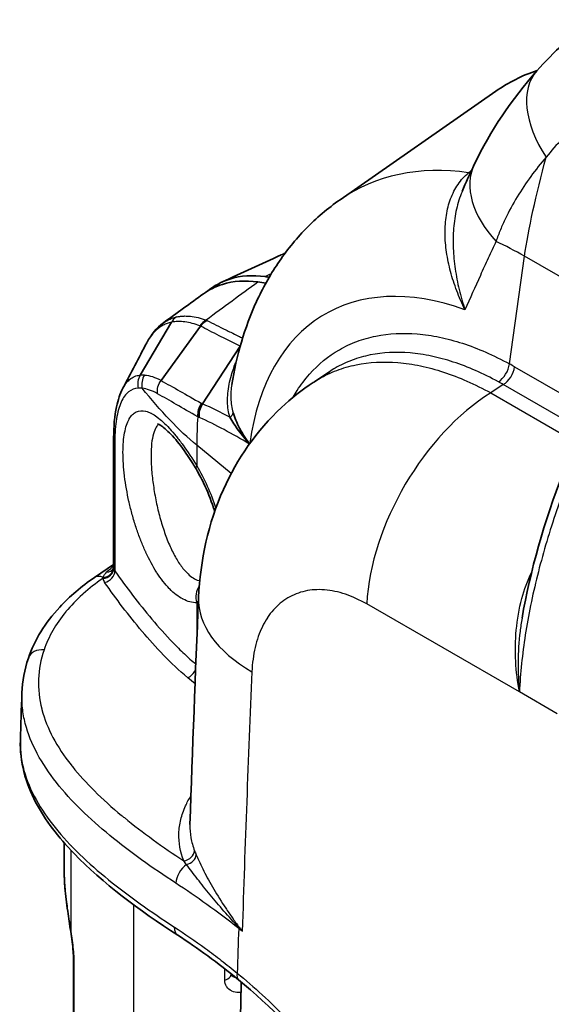
# Model space of a CAD drawing. Units: millimetres. Extents: x 29 to 2190, y 16 to 1000.
# Drawn here: x 138 to 162, y 326 to 371 of the extents above; entities that cross this region are included whole.
import ezdxf

# ---------------------------------------------------------------- set-up
doc = ezdxf.new("R2010")
doc.units = ezdxf.units.MM
doc.header["$LTSCALE"] = 2
doc.layers.add('Visible (ISO)', color=7, linetype='Continuous', lineweight=35)
doc.layers.add('Visible Narrow (ISO)', color=7, linetype='Continuous', lineweight=25)

msp = doc.modelspace()

# ---------------------------------------------------------------- linework, layer by layer
at = {"layer": 'Visible (ISO)'}
for p, q in [((152.399, 362.94), (159.455, 367.863)), ((161.276, 364.303), (161.276, 364.302)), ((157.53, 361.387), (157.53, 361.387)), ((157.649, 359.594), (157.649, 359.594)), ((158.684, 359.332), (158.684, 359.332)), ((158.385, 358.662), (158.385, 358.662)), ((157.904, 358.455), (157.904, 358.455)), ((157.979, 358.197), (157.979, 358.197)), ((158.242, 358.343), (158.242, 358.343)), ((143.332, 354.969), (144.751, 357.375)), ((144.277, 354.731), (146.063, 357.2)), ((153.154, 356.5), (153.154, 356.5)), ((146.157, 353.671), (147.867, 356.286)), ((153.125, 355.717), (153.125, 355.717)), ((153.34, 355.784), (153.34, 355.784)), ((151.915, 355.13), (151.201, 354.659)), ((152.856, 355.381), (152.856, 355.381)), ((159.246, 354.845), (159.246, 354.845)), ((144.957, 354.349), (144.957, 354.349)), ((144.957, 353.65), (144.957, 353.65)), ((142.127, 352.123), (142.127, 346.247)), ((141.26, 345.786), (142.127, 346.381)), ((144.705, 342.944), (144.705, 342.944)), ((145.586, 334.494), (145.586, 334.494)), ((145.588, 334.565), (145.588, 334.565)), ((139.888, 333.939), (139.888, 333.939)), ((139.888, 333.733), (139.888, 332.356)), ((147.459, 327.789), (147.459, 327.772))]:
    msp.add_line(p, q, dxfattribs=at)
for centre, major_axis, ratio, start_param, end_param in [((171.004, 349.119), (-11.017, 19.082), 0.57735, 6.166769, 6.332651), ((163.066, 362.342), (-4.582, 2.193), 0.629782, 6.283154, 6.283189), ((166.511, 346.518), (-9.143, 15.837), 0.57735, 5.979514, 5.979518), ((166.51, 346.522), (-9.141, 15.833), 0.57735, 0.016048, 0.016052), ((162.917, 344.45), (-8.229, 14.254), 0.57735, 5.965533, 5.965542), ((158.2, 324.636), (19.032, -32.965), 0.57735, 2.703886, 2.71796), ((158.559, 324.843), (19.05, -32.996), 0.57735, 2.711687, 2.71875), ((164.623, 345.435), (-7.678, 13.299), 0.57735, 6.184124, 6.184148), ((146.583, 356.79), (-0.343, -0.681), 0.864978, 4.003474, 4.536991), ((164.623, 345.435), (-7.678, 13.299), 0.57735, 0.39615, 0.396166), ((162.85, 344.527), (-7.668, 13.282), 0.57735, 0.322038, 0.322039), ((162.921, 344.445), (-7.725, 13.38), 0.57735, 0.358331, 0.358332), ((150.075, 351.968), (-1.715, 2.97), 0.57735, 0.947092, 0.947263), ((150.075, 351.968), (-1.715, 2.97), 0.57735, 0.947092, 0.947263)]:
    msp.add_ellipse(centre, major_axis=major_axis, ratio=ratio, start_param=start_param, end_param=end_param, dxfattribs=at)
for points in [[(161.319, 368.787), (162.078, 369.643), (162.939, 370.444), (163.899, 371.113)], [(158.483, 364.536), (159.218, 366.07), (160.179, 367.501), (161.319, 368.787)], [(157.932, 363.31), (158.098, 363.7), (158.29, 364.131), (158.483, 364.535)], [(147.038, 359.199), (147.932, 359.609), (148.826, 360.02), (149.719, 360.43)], [(149.85, 360.489), (149.868, 360.497), (149.886, 360.505), (149.905, 360.512)], [(144.388, 357.351), (144.993, 357.789), (145.597, 358.227), (146.201, 358.664)], [(143.64, 356.463), (143.828, 356.818), (144.075, 357.124), (144.383, 357.347)], [(142.547, 354.38), (142.908, 355.069), (143.27, 355.758), (143.631, 356.447)], [(151.18, 354.645), (151.181, 354.645), (151.181, 354.645), (151.181, 354.646)], [(142.547, 354.38), (142.547, 354.38), (142.547, 354.38), (142.547, 354.38)], [(145.588, 334.565), (145.702, 337.991), (145.833, 341.427), (145.98, 344.872)], [(160.649, 343.944), (160.648, 343.942), (160.648, 343.94), (160.648, 343.939)], [(137.968, 340.54), (137.986, 341.073), (138.085, 341.606), (138.259, 342.123)], [(137.897, 338.385), (137.92, 339.102), (137.943, 339.821), (137.967, 340.539)], [(139.888, 332.356), (139.888, 332.355), (139.888, 332.355), (139.888, 332.354)], [(147.788, 327.522), (146.859, 328.285), (145.926, 328.963), (145.034, 329.543)], [(147.565, 296.192), (147.52, 306.502), (147.637, 316.914), (147.915, 327.417)]]:
    msp.add_open_spline(points, degree=3, dxfattribs=at)
for points, knots in [([(147.486, 354.554), (147.592, 355.202), (147.734, 355.841), (148.105, 357.097), (148.332, 357.713), (148.881, 358.911), (149.203, 359.493), (149.948, 360.602), (150.371, 361.129), (151.316, 362.103), (151.837, 362.549), (152.399, 362.94)], [3.3115707, 3.3115707, 3.3115707, 3.3115707, 3.4247615, 3.4247615, 3.5379524, 3.5379524, 3.6511432, 3.6511432, 3.7643341, 3.7643341, 3.8775249, 3.8775249, 3.8775249, 3.8775249]), ([(160.649, 343.943), (161.017, 346.08), (161.664, 348.32), (163.41, 352.878), (164.552, 355.236), (166.591, 358.815), (167.403, 360.12), (168.263, 361.373)], [0, 0, 0, 0, 0.718284, 0.718284, 1.494018, 1.494018, 1.95387, 1.95387, 1.95387, 1.95387]), ([(149.004, 359.446), (148.427, 359.527), (147.885, 359.49), (147.022, 359.219), (146.681, 359.034), (146.382, 358.785)], [-1.074476, -1.074476, -1.074476, -1.074476, -0.8125006, -0.8125006, -0.6116728, -0.6116728, -0.6116728, -0.6116728]), ([(146.201, 358.664), (146.462, 358.853), (146.751, 358.998), (147.553, 359.249), (148.095, 359.285), (148.674, 359.204)], [0.6447392, 0.6447392, 0.6447392, 0.6447392, 0.8119758, 0.8119758, 1.0743702, 1.0743702, 1.0743702, 1.0743702]), ([(145.98, 344.872), (146.053, 346.562), (146.421, 348.256), (147.723, 351.171), (148.624, 352.462), (150.183, 353.923), (150.668, 354.306), (151.18, 354.645)], [0, 0, 0, 0, 0.529463, 0.529463, 1.008473, 1.008473, 1.201334, 1.201334, 1.201334, 1.201334]), ([(142.127, 352.123), (142.126, 352.647), (142.168, 353.124), (142.322, 353.848), (142.416, 354.13), (142.547, 354.38)], [0, 0, 0, 0, 0.1868255, 0.1868255, 0.3292269, 0.3292269, 0.3292269, 0.3292269]), ([(146.012, 353.05), (145.997, 353.151), (146.003, 353.26), (146.028, 353.367), (146.053, 353.474), (146.098, 353.578), (146.157, 353.671)], [0, 0, 0, 0, 0.5, 0.5, 0.5, 1, 1, 1, 1]), ([(147.545, 353.268), (147.581, 353.155), (147.623, 353.04), (147.672, 352.923), (147.721, 352.805), (147.777, 352.685), (147.84, 352.565), (147.871, 352.504), (147.904, 352.444), (147.939, 352.383), (147.974, 352.322), (148.011, 352.261), (148.049, 352.2), (148.122, 352.083), (148.203, 351.965), (148.287, 351.851)], [0, 0, 0, 0, 0.000494431, 0.000494431, 0.000494431, 0.000988863, 0.000988863, 0.000988863, 0.001236078, 0.001236078, 0.001236078, 0.001483294, 0.001483294, 0.001483294, 0.001957303, 0.001957303, 0.001957303, 0.001957303]), ([(148.286, 351.849), (148.103, 352.05), (147.938, 352.255), (147.642, 352.662), (147.512, 352.865), (147.403, 353.059)], [0.000006157, 0.000006157, 0.000006157, 0.000006157, 0.000985743, 0.000985743, 0.001986758, 0.001986758, 0.001986758, 0.001986758]), ([(145.865, 350.711), (145.814, 350.797), (145.763, 350.881), (145.635, 351.086), (145.558, 351.205), (145.272, 351.63), (145.061, 351.908), (144.676, 352.35), (144.494, 352.521), (144.229, 352.718), (144.134, 352.754), (144.115, 352.759), (144.114, 352.759), (144.114, 352.759)], [0, 0, 0, 0, 0.0311347, 0.0311347, 0.0778831, 0.0778831, 0.2052669, 0.2052669, 0.3311209, 0.3311209, 0.4450712, 0.4450712, 0.4601104, 0.4601104, 0.4601104, 0.4601104]), ([(146.707, 348.781), (146.691, 348.838), (146.673, 348.895), (146.533, 349.332), (146.379, 349.716), (146.099, 350.296), (145.985, 350.51), (145.865, 350.711)], [0.2037727, 0.2037727, 0.2037727, 0.2037727, 0.2218373, 0.2218373, 0.3430726, 0.3430726, 0.4167646, 0.4167646, 0.4167646, 0.4167646]), ([(142.108, 346.171), (142.108, 346.171), (142.11, 346.175), (142.117, 346.19), (142.123, 346.207), (142.127, 346.232), (142.127, 346.24), (142.127, 346.247)], [0.00453558, 0.00453558, 0.00453558, 0.00453558, 0.01554148, 0.01554148, 0.03292599, 0.03292599, 0.04163196, 0.04163196, 0.04163196, 0.04163196]), ([(138.259, 342.123), (138.534, 342.943), (139.025, 343.734), (140.131, 344.924), (140.663, 345.376), (141.26, 345.786)], [0, 0, 0, 0, 0.3892493, 0.3892493, 0.655688, 0.655688, 0.655688, 0.655688]), ([(145.034, 329.543), (143.282, 330.682), (141.635, 331.897), (139.628, 333.981), (139.021, 334.758), (138.127, 336.467), (137.867, 337.43), (137.897, 338.385)], [0, 0, 0, 0, 0.788131, 0.788131, 1.213482, 1.213482, 1.66733, 1.66733, 1.66733, 1.66733]), ([(140.178, 329.711), (140.133, 330.022), (140.085, 330.331), (139.989, 330.995), (139.945, 331.35), (139.899, 331.917), (139.888, 332.143), (139.888, 332.354)], [0, 0, 0, 0, 0.0943804, 0.0943804, 0.210893, 0.210893, 0.2931453, 0.2931453, 0.2931453, 0.2931453]), ([(140.31, 318.674), (140.31, 320.469), (140.31, 322.264), (140.31, 324.958), (140.312, 325.852), (140.31, 326.81), (140.31, 326.866), (140.309, 327.134), (140.309, 327.346), (140.31, 327.713), (140.311, 327.868), (140.312, 328.054), (140.312, 328.083), (140.311, 328.334), (140.312, 328.557), (140.281, 328.945), (140.263, 329.093), (140.223, 329.396), (140.2, 329.554), (140.178, 329.711)], [0, 0, 0, 0, 0.659711, 0.659711, 0.989568, 0.989568, 1.0102, 1.0102, 1.087586, 1.087586, 1.145487, 1.145487, 1.156328, 1.156328, 1.238, 1.238, 1.283004, 1.283004, 1.330555, 1.330555, 1.330555, 1.330555]), ([(147.459, 327.772), (147.459, 327.749), (147.463, 327.734), (147.471, 327.713), (147.476, 327.708), (147.482, 327.703), (147.483, 327.702), (147.484, 327.701)], [0, 0, 0, 0, 0.01911179, 0.01911179, 0.04443091, 0.04443091, 0.05099251, 0.05099251, 0.05099251, 0.05099251]), ([(158.876, 306.017), (158.764, 307.86), (158.406, 309.857), (157.247, 313.835), (156.433, 315.867), (154.449, 319.718), (153.252, 321.585), (150.662, 324.866), (149.241, 326.329), (147.788, 327.522)], [0, 0, 0, 0, 0.650247, 0.650247, 1.298713, 1.298713, 1.950383, 1.950383, 2.588208, 2.588208, 2.588208, 2.588208])]:
    msp.add_open_spline(points, degree=3, knots=knots, dxfattribs=at)
at = {"layer": 'Visible Narrow (ISO)'}
for p, q in [((160.076, 355.484), (160.762, 360.37)), ((165.815, 357.453), (160.762, 360.37)), ((157.652, 359.574), (157.652, 359.574)), ((157.733, 359.153), (157.732, 359.153)), ((154.164, 355.954), (154.164, 355.954)), ((160.313, 355.351), (163.719, 353.385)), ((146.547, 354.267), (146.547, 354.267)), ((159.801, 354.542), (159.229, 354.164)), ((159.229, 354.164), (163.08, 351.94)), ((163.324, 352.508), (159.801, 354.542)), ((142.183, 351.959), (142.183, 346.082)), ((145.897, 351.788), (145.897, 350.854)), ((147.454, 350.504), (145.897, 351.788)), ((144.17, 348.73), (144.17, 348.73)), ((160.672, 344.946), (160.672, 344.946)), ((145.897, 344.633), (145.897, 342.893)), ((160.529, 340.585), (153.606, 344.583)), ((161.024, 344.452), (161.024, 344.452)), ((145.82, 340.959), (145.487, 341.234)), ((162.243, 339.596), (160.529, 340.585)), ((140.182, 333.623), (140.182, 333.622)), ((140.182, 333.408), (140.182, 329.713)), ((146.288, 331.641), (146.287, 331.641)), ((143.026, 331.188), (143.026, 331.188)), ((143.026, 330.932), (143.026, 299.626)), ((147.166, 328.278), (147.166, 328.278)), ((147.166, 327.506), (147.166, 328.021))]:
    msp.add_line(p, q, dxfattribs=at)
for centre, major_axis, ratio, start_param, end_param in [((165.12, 365.417), (-3.801, 3.37), 0.576123, 0.000001, 1.129723), ((163.561, 344.822), (-10.649, 18.445), 0.57735, 5.860217, 6.332651), ((163.066, 362.342), (-4.582, 2.193), 0.629782, 0, 1.014805), ((157.842, 365.28), (0.802, -0.984), 0.652217, 5.766294, 5.861165), ((166.509, 346.523), (-8.809, 15.257), 0.57735, 6.034062, 6.034068), ((164.978, 345.64), (-8.669, 15.015), 0.57735, 5.949631, 5.949646), ((164.976, 345.643), (-8.667, 15.012), 0.57735, 6.151315, 6.151318), ((160.762, 343.206), (-10.511, 18.205), 0.57735, 5.497787, 5.58453), ((160.274, 342.924), (-8.557, 14.82), 0.57735, 5.681759, 6.922275), ((4602.507, -7551.762), (-2753.156, 8777.617), 0.784977, 0.26368, 0.264075), ((164.623, 345.435), (-7.576, 13.122), 0.57735, 6.189754, 6.189781), ((146.55, 356.803), (-0.284, -0.707), 0.84529, 3.931677, 4.466311), ((164.623, 345.435), (-7.576, 13.122), 0.57735, 0.379545, 0.37956), ((164.979, 345.639), (7.323, -12.684), 0.57735, 3.559618, 3.559622), ((159.546, 355.286), (-0.367, -0.668), 0.587193, 0.808435, 2.169111), ((158.389, 341.642), (5.485, -14.676), 0.668835, 2.460083, 2.481381), ((168.49, 347.667), (-7.29, 12.626), 0.57735, 0.639332, 0.639339), ((159.782, 355.153), (-0.381, -0.66), 0.57735, 0.820305, 2.181662), ((143.936, 354.557), (-0.032, 0.762), 0.938004, 0.959611, 1.773619), ((143.398, 354.56), (0.663, 0.07), 0.620716, 1.311899, 1.603362), ((144.115, 354.56), (0.061, 0.76), 0.931306, 1.067133, 1.892327), ((157.863, 341.476), (-5.044, 14.01), 0.672563, 5.609409, 5.630752), ((159.432, 347.545), (-4.127, -7.149), 0.57735, 3.961897, 5.43815), ((146.566, 353.331), (0.356, 0.674), 0.769449, 1.425615, 2.299825), ((151.945, 320.44), (14.437, -33.818), 0.46667, 2.614645, 2.674671), ((147.175, 353.244), (0.363, 0.115), 0.710831, 5.148115, 5.946815), ((160.762, 343.206), (10.511, -18.205), 0.57735, 3.849711, 3.926991), ((146.547, 351.117), (-0.682, -0.406), 0.275093, 5.774399, 6.283185), ((141.63, 346.154), (0.496, 0.112), 0.803255, 4.545283, 6.102225), ((141.621, 346.211), (0.506, 0.048), 0.83107, 4.688159, 6.205246), ((141.713, 345.972), (-0.417, -0.291), 0.752417, 1.101045, 2.65576), ((141.71, 346.487), (0.399, -0.315), 0.802363, 5.520746, 6.280066), ((142.725, 345.96), (0.573, -0.38), 0.452339, 3.49552, 3.58281), ((142.889, 346.264), (-0.762, -0.019), 0.593895, 0.11649, 0.371098), ((141.691, 345.157), (-0.431, 0.628), 0.606073, 5.509162, 6.283185), ((142.897, 345.854), (-1.271, -0.019), 0.587338, 0.122872, 0.377133), ((146.547, 344.896), (0.026, -0.793), 0.870813, 3.988266, 5.021438), ((154.228, 344.518), (-8.247, 0.354), 0.545072, 6.283185, 7.092714), ((138.981, 341.881), (-0.722, 0.242), 0.792512, 4.984982, 6.283185), ((145.481, 341.646), (-0.324, -0.391), 0.667082, 0.908188, 1.955488), ((841.842, 726.79), (-482.741, -896.134), 0.557018, 5.42833, 5.442203), ((145.302, 333.327), (0.473, 0.186), 0.790265, 4.423302, 5.945696), ((145.383, 333.13), (0.467, 0.199), 0.750422, 4.509516, 5.922071), ((145.514, 332.171), (0.416, 0.638), 0.610412, 0.956782, 2.349513), ((140.429, 329.747), (-0.251, -0.036), 0.042562, 6.095967, 6.283185), ((145.449, 330.181), (-0.415, -0.639), 0.611576, 5.492298, 6.283187), ((867.438, 713.006), (509.247, 882.042), 0.57735, 2.317314, 2.319704), ((148.336, 330.133), (0.475, 0.596), 0.469346, 2.331634, 2.395519), ((147.453, 329.716), (-0.405, -0.307), 0.241044, 2.422156, 2.494395), ((154.197, 329.286), (-11.078, 9.928), 0.273811, 1.216739, 1.232656), ((153.065, 331.272), (7.093, -7.535), 0.47493, 4.458668, 4.481379), ((146.951, 327.772), (0.508, 0), 0.57735, 5.497787, 6.283185), ((148.272, 328.111), (-0.484, -0.589), 0.455635, 5.546526, 6.283185), ((146.951, 327.772), (0.508, 0), 0.57735, 5.147989, 5.497787), ((147.221, 327.389), (-1.016, -0.008), 0.582369, 2.278263, 2.278517)]:
    msp.add_ellipse(centre, major_axis=major_axis, ratio=ratio, start_param=start_param, end_param=end_param, dxfattribs=at)
for points, knots in [([(169.035, 367.076), (168.719, 367.259), (168.393, 367.413), (168.063, 367.531), (167.751, 367.642), (167.434, 367.721), (167.111, 367.762), (167.093, 367.765), (167.075, 367.767), (167.056, 367.769), (166.907, 367.786), (166.756, 367.796), (166.607, 367.797), (166.585, 367.797), (166.563, 367.797), (166.542, 367.797), (166.395, 367.795), (166.25, 367.786), (166.106, 367.769), (166.082, 367.766), (166.058, 367.763), (166.034, 367.76), (165.724, 367.718), (165.419, 367.64), (165.12, 367.532), (165.095, 367.523), (165.071, 367.514), (165.047, 367.504), (164.909, 367.452), (164.772, 367.392), (164.638, 367.328), (164.615, 367.317), (164.592, 367.305), (164.57, 367.294), (164.436, 367.227), (164.304, 367.155), (164.175, 367.078), (164.155, 367.065), (164.134, 367.053), (164.113, 367.04), (163.833, 366.868), (163.564, 366.675), (163.304, 366.464), (163.289, 366.451), (163.273, 366.439), (163.258, 366.426), (162.985, 366.2), (162.722, 365.956), (162.469, 365.696), (162.216, 365.436), (161.974, 365.161), (161.742, 364.875)], [0, 0, 0, 0, 0.0013436, 0.0013436, 0.0013436, 0.00261502, 0.00261502, 0.00261502, 0.00268721, 0.00268721, 0.00268721, 0.00327349, 0.00327349, 0.00327349, 0.00335901, 0.00335901, 0.00335901, 0.00393593, 0.00393593, 0.00393593, 0.00403081, 0.00403081, 0.00403081, 0.00527326, 0.00527326, 0.00527326, 0.00537441, 0.00537441, 0.00537441, 0.00594765, 0.00594765, 0.00594765, 0.00604621, 0.00604621, 0.00604621, 0.00662466, 0.00662466, 0.00662466, 0.00671801, 0.00671801, 0.00671801, 0.00798598, 0.00798598, 0.00798598, 0.00806162, 0.00806162, 0.00806162, 0.00940522, 0.00940522, 0.00940522, 0.01074882, 0.01074882, 0.01074882, 0.01074882]), ([(161.742, 364.875), (161.254, 364.308), (160.817, 363.702), (160.239, 362.746), (160.06, 362.42), (159.817, 361.917), (159.74, 361.748), (159.633, 361.489), (159.599, 361.402), (159.534, 361.227), (159.502, 361.137), (159.474, 361.049)], [0, 0, 0, 0, 0.002705744, 0.002705744, 0.004058616, 0.004058616, 0.004735052, 0.004735052, 0.00507327, 0.00507327, 0.005411488, 0.005411488, 0.005411488, 0.005411488]), ([(158.061, 357.939), (157.923, 358.225), (157.798, 358.515), (157.58, 359.094), (157.486, 359.385), (157.33, 359.97), (157.269, 360.266), (157.184, 360.845), (157.161, 361.129), (157.156, 361.689), (157.175, 361.966), (157.258, 362.491), (157.322, 362.741), (157.498, 363.215), (157.611, 363.437), (157.881, 363.834), (158.039, 364.011), (158.222, 364.165)], [-0.000016915, -0.000016915, -0.000016915, -0.000016915, 0.000943598, 0.000943598, 0.00190411, 0.00190411, 0.002864622, 0.002864622, 0.003825134, 0.003825134, 0.004785646, 0.004785646, 0.005746158, 0.005746158, 0.00670667, 0.00670667, 0.007667182, 0.007667182, 0.007667182, 0.007667182]), ([(157.932, 363.31), (157.931, 363.307), (157.93, 363.305), (157.823, 363.051), (157.74, 362.786), (157.612, 362.228), (157.569, 361.935), (157.522, 361.339), (157.517, 361.036), (157.542, 360.42), (157.573, 360.106), (157.663, 359.483), (157.724, 359.172), (157.835, 358.708), (157.875, 358.554), (157.963, 358.246), (158.011, 358.09), (158.061, 357.939)], [0.001899348, 0.001899348, 0.001899348, 0.001899348, 0.001907709, 0.001907709, 0.002861564, 0.002861564, 0.003815418, 0.003815418, 0.004769273, 0.004769273, 0.005723128, 0.005723128, 0.006676982, 0.006676982, 0.007153909, 0.007153909, 0.007630837, 0.007630837, 0.007630837, 0.007630837]), ([(169.012, 361.889), (168.434, 361.076), (167.877, 360.237), (166.811, 358.534), (166.3, 357.669), (165.325, 355.914), (164.86, 355.023), (163.979, 353.212), (163.568, 352.3), (162.811, 350.473), (162.466, 349.556), (161.847, 347.715), (161.573, 346.786), (161.118, 344.963), (160.935, 344.067), (160.73, 342.744), (160.673, 342.307), (160.583, 341.44), (160.55, 341.01), (160.529, 340.585)], [0.00015541, 0.00015541, 0.00015541, 0.00015541, 0.0031857, 0.0031857, 0.00621599, 0.00621599, 0.00924627, 0.00924627, 0.01227656, 0.01227656, 0.01530685, 0.01530685, 0.01833714, 0.01833714, 0.02136742, 0.02136742, 0.02288257, 0.02288257, 0.02439771, 0.02439771, 0.02439771, 0.02439771]), ([(159.474, 361.049), (159.348, 360.797), (159.226, 360.541), (158.99, 360.022), (158.875, 359.76), (158.526, 358.978), (158.293, 358.458), (158.061, 357.939)], [0, 0, 0, 0, 0.001094033, 0.001094033, 0.002188066, 0.002188066, 0.004376133, 0.004376133, 0.004376133, 0.004376133]), ([(144.751, 357.375), (144.718, 357.368), (144.684, 357.359), (144.62, 357.34), (144.524, 357.31), (144.434, 357.271), (144.26, 357.18), (144.152, 357.105), (143.952, 356.921), (143.859, 356.813), (143.723, 356.613), (143.676, 356.533), (143.631, 356.447)], [-0.00000006, -0.00000006, -0.00000006, -0.00000006, 0.000245279, 0.000245279, 0.000490619, 0.000981298, 0.000981298, 0.001962656, 0.001962656, 0.002944014, 0.002944014, 0.003519798, 0.003519798, 0.003519798, 0.003519798]), ([(144.383, 357.347), (144.449, 357.395), (144.517, 357.437), (144.589, 357.474), (144.651, 357.506), (144.715, 357.534), (144.783, 357.558), (144.816, 357.571), (144.85, 357.582), (144.885, 357.592), (144.913, 357.6), (144.942, 357.608), (144.972, 357.615)], [0.006492389, 0.006492389, 0.006492389, 0.006492389, 0.007075856, 0.007075856, 0.007075856, 0.007583618, 0.007583618, 0.007583618, 0.007837493, 0.007837493, 0.007837493, 0.008043191, 0.008043191, 0.008043191, 0.008043191]), ([(146.039, 357.209), (145.802, 357.303), (145.574, 357.364), (145.358, 357.392), (145.143, 357.42), (144.941, 357.416), (144.751, 357.375)], [0, 0, 0, 0, 0.00143341, 0.00143341, 0.00143341, 0.002866816, 0.002866816, 0.002866816, 0.002866816]), ([(144.972, 357.615), (145.021, 357.626), (145.072, 357.635), (145.123, 357.642), (145.175, 357.649), (145.228, 357.654), (145.281, 357.657), (145.307, 357.658), (145.334, 357.658), (145.361, 357.659), (145.442, 357.659), (145.525, 357.655), (145.61, 357.646), (145.836, 357.622), (146.076, 357.564), (146.325, 357.472)], [0, 0, 0, 0, 0.000364012, 0.000364012, 0.000364012, 0.000730272, 0.000730272, 0.000730272, 0.000910031, 0.000910031, 0.000910031, 0.00145605, 0.00145605, 0.00145605, 0.002912099, 0.002912099, 0.002912099, 0.002912099]), ([(146.325, 357.472), (146.333, 357.469), (146.34, 357.466), (146.348, 357.463), (146.352, 357.461), (146.356, 357.46), (146.36, 357.458)], [0, 0, 0, 0, 0.00004474087, 0.00004474087, 0.00004474087, 0.0000696254, 0.0000696254, 0.0000696254, 0.0000696254]), ([(146.36, 357.458), (146.634, 357.322), (146.915, 357.177), (147.216, 357.027), (147.289, 356.991), (147.363, 356.954), (147.439, 356.918), (147.554, 356.861), (147.673, 356.804), (147.795, 356.747), (147.855, 356.719), (147.916, 356.69), (147.978, 356.662)], [0, 0, 0, 0, 0.001816298, 0.001816298, 0.001816298, 0.00225842, 0.00225842, 0.00225842, 0.002935946, 0.002935946, 0.002935946, 0.003271596, 0.003271596, 0.003271596, 0.003271596]), ([(146.063, 357.2), (146.063, 357.199), (146.063, 357.199), (146.063, 357.199), (146.062, 357.199), (146.062, 357.2), (146.062, 357.2), (146.054, 357.203), (146.047, 357.206), (146.039, 357.209)], [-0.00000006, -0.00000006, -0.00000006, -0.00000006, -0.00000001415, -0.00000001415, -0.00000001415, 0.00000176715, 0.00000176715, 0.00000176715, 0.00004689092, 0.00004689092, 0.00004689092, 0.00004689092]), ([(147.869, 356.293), (147.699, 356.373), (147.535, 356.452), (147.377, 356.53), (147.218, 356.608), (147.064, 356.686), (146.915, 356.762), (146.617, 356.915), (146.336, 357.062), (146.063, 357.2)], [0.000003314, 0.000003314, 0.000003314, 0.000003314, 0.000912121, 0.000912121, 0.000912121, 0.001822425, 0.001822425, 0.001822425, 0.003648663, 0.003648663, 0.003648663, 0.003648663]), ([(150.262, 353.966), (150.323, 354.073), (150.387, 354.177), (150.452, 354.278), (150.623, 354.542), (150.811, 354.79), (151.011, 355.016), (151.411, 355.467), (151.864, 355.838), (152.368, 356.128), (152.62, 356.274), (152.885, 356.399), (153.163, 356.503), (153.441, 356.607), (153.728, 356.689), (154.024, 356.748), (154.615, 356.868), (155.24, 356.901), (155.9, 356.846), (156.23, 356.818), (156.57, 356.768), (156.911, 356.697), (157.253, 356.625), (157.598, 356.532), (157.947, 356.419), (158.643, 356.191), (159.353, 355.881), (160.076, 355.484)], [0.0070261, 0.0070261, 0.0070261, 0.0070261, 0.00761262, 0.00761262, 0.00761262, 0.00913515, 0.00913515, 0.00913515, 0.0121802, 0.0121802, 0.0121802, 0.01370268, 0.01370268, 0.01370268, 0.01522517, 0.01522517, 0.01522517, 0.01827017, 0.01827017, 0.01827017, 0.0197927, 0.0197927, 0.0197927, 0.02131524, 0.02131524, 0.02131524, 0.02436039, 0.02436039, 0.02436039, 0.02436039]), ([(159.576, 354.669), (158.882, 355.051), (158.202, 355.35), (157.533, 355.569), (157.199, 355.678), (156.868, 355.768), (156.54, 355.836), (156.212, 355.905), (155.886, 355.954), (155.569, 355.98), (154.936, 356.034), (154.336, 356.003), (153.768, 355.888), (153.484, 355.831), (153.209, 355.753), (152.942, 355.653), (152.675, 355.553), (152.42, 355.432), (152.178, 355.293), (152.088, 355.241), (152.001, 355.187), (151.915, 355.13)], [0, 0, 0, 0, 0.00289505, 0.00289505, 0.00289505, 0.00434265, 0.00434265, 0.00434265, 0.0057901, 0.0057901, 0.0057901, 0.00868515, 0.00868515, 0.00868515, 0.01013267, 0.01013267, 0.01013267, 0.0115802, 0.0115802, 0.0115802, 0.01211539, 0.01211539, 0.01211539, 0.01211539]), ([(147.403, 353.059), (147.334, 353.278), (147.299, 353.512), (147.293, 353.763), (147.288, 354.014), (147.313, 354.284), (147.367, 354.556), (147.394, 354.693), (147.428, 354.832), (147.468, 354.973), (147.53, 355.185), (147.606, 355.401), (147.695, 355.617)], [0, 0, 0, 0, 0.000961782, 0.000961782, 0.000961782, 0.001925476, 0.001925476, 0.001925476, 0.00241012, 0.00241012, 0.00241012, 0.003145182, 0.003145182, 0.003145182, 0.003145182]), ([(151.181, 354.646), (151.268, 354.703), (151.356, 354.757), (151.445, 354.809), (151.447, 354.81), (151.449, 354.811), (151.451, 354.812), (151.704, 354.959), (151.969, 355.085), (152.248, 355.19), (152.529, 355.297), (152.822, 355.381), (153.121, 355.442), (153.721, 355.565), (154.353, 355.599), (155.02, 355.544), (155.353, 355.516), (155.697, 355.466), (156.042, 355.393), (156.388, 355.321), (156.737, 355.227), (157.088, 355.111), (157.79, 354.881), (158.504, 354.566), (159.229, 354.164)], [0.01145316, 0.01145316, 0.01145316, 0.01145316, 0.01198081, 0.01198081, 0.01198081, 0.01199099, 0.01199099, 0.01199099, 0.01348048, 0.01348048, 0.01348048, 0.0149805, 0.0149805, 0.0149805, 0.01798107, 0.01798107, 0.01798107, 0.01948157, 0.01948157, 0.01948157, 0.02098192, 0.02098192, 0.02098192, 0.02398198, 0.02398198, 0.02398198, 0.02398198]), ([(142.547, 354.38), (142.635, 354.547), (142.737, 354.679), (142.921, 354.834), (142.997, 354.88), (143.117, 354.929), (143.158, 354.942), (143.243, 354.961), (143.288, 354.967), (143.332, 354.969)], [0.003350919, 0.003350919, 0.003350919, 0.003350919, 0.004583241, 0.004583241, 0.005347125, 0.005347125, 0.005729066, 0.005729066, 0.006111008, 0.006111008, 0.006111008, 0.006111008]), ([(144.117, 354.128), (144.103, 354.229), (144.11, 354.336), (144.138, 354.44), (144.165, 354.544), (144.213, 354.644), (144.277, 354.731)], [0, 0, 0, 0, 0.5, 0.5, 0.5, 1, 1, 1, 1]), ([(144.277, 354.731), (144.548, 354.575), (144.832, 354.42), (145.435, 354.078), (145.754, 353.89), (146.104, 353.7)], [-0.00000006, -0.00000006, -0.00000006, -0.00000006, 0.001872563, 0.001872563, 0.003745186, 0.003745186, 0.003745186, 0.003745186]), ([(147.486, 354.554), (147.452, 354.34), (147.435, 354.129), (147.446, 353.694), (147.48, 353.473), (147.545, 353.268)], [0.001971182, 0.001971182, 0.001971182, 0.001971182, 0.002732433, 0.002732433, 0.003643244, 0.003643244, 0.003643244, 0.003643244]), ([(143.243, 354.374), (143.078, 354.37), (142.932, 354.315), (142.802, 354.211), (142.673, 354.107), (142.559, 353.952), (142.467, 353.748), (142.421, 353.646), (142.38, 353.533), (142.345, 353.406), (142.309, 353.279), (142.279, 353.139), (142.255, 352.989), (142.207, 352.689), (142.182, 352.347), (142.183, 351.959)], [0, 0, 0, 0, 0.001419751, 0.001419751, 0.001419751, 0.002839501, 0.002839501, 0.002839501, 0.003549377, 0.003549377, 0.003549377, 0.004259252, 0.004259252, 0.004259252, 0.005679003, 0.005679003, 0.005679003, 0.005679003]), ([(145.942, 353.087), (145.59, 353.28), (145.271, 353.47), (144.669, 353.815), (144.387, 353.971), (144.117, 354.128)], [-0.00000006, -0.00000006, -0.00000006, -0.00000006, 0.001862985, 0.001862985, 0.00372603, 0.00372603, 0.00372603, 0.00372603]), ([(146.104, 353.7), (146.113, 353.695), (146.122, 353.691), (146.131, 353.686), (146.135, 353.683), (146.14, 353.681), (146.144, 353.678), (146.146, 353.677), (146.148, 353.676), (146.151, 353.675), (146.152, 353.674), (146.153, 353.674), (146.154, 353.673), (146.155, 353.673), (146.155, 353.672), (146.156, 353.672), (146.156, 353.672), (146.156, 353.672), (146.156, 353.672), (146.157, 353.672), (146.157, 353.672), (146.157, 353.671), (146.157, 353.671), (146.157, 353.671), (146.157, 353.671), (146.157, 353.671), (146.157, 353.671), (146.157, 353.671), (146.157, 353.671), (146.157, 353.671), (146.157, 353.671), (146.157, 353.671), (146.157, 353.671), (146.157, 353.671), (146.157, 353.671), (146.157, 353.671), (146.157, 353.671)], [0, 0, 0, 0, 0.0000471519, 0.0000471519, 0.0000471519, 0.00007072785, 0.00007072785, 0.00007072785, 0.00008251582, 0.00008251582, 0.00008251582, 0.00008840981, 0.00008840981, 0.00008840981, 0.0000913568, 0.0000913568, 0.0000913568, 0.0000928303, 0.0000928303, 0.0000928303, 0.00009356705, 0.00009356705, 0.00009356705, 0.00009393542, 0.00009393542, 0.00009393542, 0.00009411961, 0.00009411961, 0.00009411961, 0.0000942117, 0.0000942117, 0.0000942117, 0.00009425775, 0.00009425775, 0.00009425775, 0.0000943038, 0.0000943038, 0.0000943038, 0.0000943038]), ([(145.897, 344.633), (145.692, 344.637), (145.481, 344.694), (145.276, 344.8), (145.271, 344.803), (145.266, 344.805), (145.261, 344.808), (145.06, 344.914), (144.864, 345.066), (144.671, 345.262), (144.663, 345.269), (144.656, 345.277), (144.649, 345.284), (144.557, 345.379), (144.466, 345.483), (144.379, 345.595), (144.371, 345.605), (144.363, 345.615), (144.355, 345.624), (144.269, 345.737), (144.184, 345.857), (144.101, 345.985), (144.093, 345.996), (144.086, 346.008), (144.078, 346.02), (143.906, 346.29), (143.741, 346.596), (143.59, 346.922), (143.584, 346.936), (143.577, 346.95), (143.57, 346.965), (143.499, 347.122), (143.43, 347.284), (143.365, 347.451), (143.359, 347.465), (143.353, 347.48), (143.347, 347.495), (143.282, 347.664), (143.219, 347.839), (143.16, 348.015), (143.155, 348.029), (143.151, 348.044), (143.146, 348.058), (143.083, 348.248), (143.025, 348.441), (142.971, 348.637), (142.921, 348.821), (142.873, 349.009), (142.831, 349.197), (142.828, 349.208), (142.826, 349.219), (142.823, 349.23), (142.736, 349.621), (142.669, 350.004), (142.623, 350.381), (142.622, 350.386), (142.621, 350.392), (142.62, 350.398), (142.598, 350.585), (142.58, 350.769), (142.569, 350.945), (142.557, 351.126), (142.551, 351.3), (142.551, 351.468), (142.551, 351.633), (142.558, 351.792), (142.569, 351.939), (142.581, 352.086), (142.599, 352.223), (142.622, 352.349), (142.622, 352.352), (142.623, 352.356), (142.624, 352.36), (142.67, 352.607), (142.739, 352.816), (142.826, 352.972), (142.828, 352.976), (142.831, 352.981), (142.833, 352.985), (142.875, 353.059), (142.922, 353.122), (142.973, 353.174), (142.976, 353.178), (142.98, 353.181), (142.983, 353.185), (143.034, 353.235), (143.09, 353.275), (143.149, 353.303), (143.153, 353.305), (143.158, 353.307), (143.163, 353.31), (143.285, 353.365), (143.421, 353.373), (143.572, 353.337), (143.578, 353.335), (143.585, 353.334), (143.592, 353.332), (143.664, 353.313), (143.74, 353.284), (143.817, 353.245), (143.824, 353.241), (143.832, 353.238), (143.839, 353.234), (143.917, 353.193), (143.997, 353.143), (144.079, 353.084), (144.086, 353.079), (144.094, 353.073), (144.102, 353.068), (144.276, 352.94), (144.461, 352.769), (144.651, 352.564), (144.658, 352.556), (144.665, 352.549), (144.672, 352.541), (144.765, 352.44), (144.858, 352.331), (144.953, 352.214), (144.959, 352.206), (144.966, 352.198), (144.972, 352.19), (145.069, 352.07), (145.167, 351.941), (145.266, 351.806), (145.27, 351.799), (145.275, 351.793), (145.28, 351.786), (145.486, 351.502), (145.692, 351.19), (145.897, 350.854)], [-0.00000006, -0.00000006, -0.00000006, -0.00000006, 0.00123695, 0.00123695, 0.00123695, 0.00126639, 0.00126639, 0.00126639, 0.00247396, 0.00247396, 0.00247396, 0.00251962, 0.00251962, 0.00251962, 0.00309247, 0.00309247, 0.00309247, 0.0031428, 0.0031428, 0.0031428, 0.00371097, 0.00371097, 0.00371097, 0.00376368, 0.00376368, 0.00376368, 0.00494799, 0.00494799, 0.00494799, 0.0050003, 0.0050003, 0.0050003, 0.00556649, 0.00556649, 0.00556649, 0.00561618, 0.00561618, 0.00561618, 0.006185, 0.006185, 0.006185, 0.00623072, 0.00623072, 0.00623072, 0.00684421, 0.00684421, 0.00684421, 0.00742201, 0.00742201, 0.00742201, 0.00745593, 0.00745593, 0.00745593, 0.00865902, 0.00865902, 0.00865902, 0.00867713, 0.00867713, 0.00867713, 0.00927753, 0.00927753, 0.00927753, 0.00989597, 0.00989597, 0.00989597, 0.01050516, 0.01050516, 0.01050516, 0.01111481, 0.01111481, 0.01111481, 0.01113304, 0.01113304, 0.01113304, 0.01233603, 0.01233603, 0.01233603, 0.01237005, 0.01237005, 0.01237005, 0.01294813, 0.01294813, 0.01294813, 0.01298856, 0.01298856, 0.01298856, 0.0135614, 0.0135614, 0.0135614, 0.01360707, 0.01360707, 0.01360707, 0.01479191, 0.01479191, 0.01479191, 0.01484408, 0.01484408, 0.01484408, 0.01540943, 0.01540943, 0.01540943, 0.01546258, 0.01546258, 0.01546258, 0.01602854, 0.01602854, 0.01602854, 0.01608109, 0.01608109, 0.01608109, 0.01727276, 0.01727276, 0.01727276, 0.0173181, 0.0173181, 0.0173181, 0.01789815, 0.01789815, 0.01789815, 0.01793661, 0.01793661, 0.01793661, 0.0185265, 0.0185265, 0.0185265, 0.01855511, 0.01855511, 0.01855511, 0.01979212, 0.01979212, 0.01979212, 0.01979212]), ([(144.166, 352.74), (144.127, 352.707), (144.09, 352.665), (144.057, 352.612), (144.008, 352.533), (143.965, 352.432), (143.93, 352.305), (143.895, 352.179), (143.868, 352.033), (143.851, 351.867), (143.833, 351.701), (143.824, 351.512), (143.824, 351.309), (143.823, 351.107), (143.832, 350.891), (143.85, 350.663), (143.868, 350.435), (143.894, 350.196), (143.929, 349.955), (143.964, 349.715), (144.007, 349.469), (144.057, 349.225), (144.107, 348.981), (144.165, 348.742), (144.229, 348.507), (144.293, 348.271), (144.364, 348.04), (144.441, 347.821), (144.517, 347.603), (144.599, 347.395), (144.687, 347.197), (144.775, 347), (144.868, 346.816), (144.965, 346.65), (145.062, 346.483), (145.163, 346.333), (145.269, 346.2)], [0.005322523, 0.005322523, 0.005322523, 0.005322523, 0.005811147, 0.005811147, 0.005811147, 0.006551369, 0.006551369, 0.006551369, 0.007291592, 0.007291592, 0.007291592, 0.008031815, 0.008031815, 0.008031815, 0.008772037, 0.008772037, 0.008772037, 0.00951226, 0.00951226, 0.00951226, 0.010252482, 0.010252482, 0.010252482, 0.010992705, 0.010992705, 0.010992705, 0.011732927, 0.011732927, 0.011732927, 0.01247315, 0.01247315, 0.01247315, 0.013213372, 0.013213372, 0.013213372, 0.013953595, 0.013953595, 0.013953595, 0.013953595]), ([(142.183, 346.082), (142.701, 345.34), (143.254, 344.609), (143.86, 343.891), (144.163, 343.532), (144.479, 343.178), (144.814, 342.83), (144.982, 342.656), (145.154, 342.484), (145.334, 342.314), (145.501, 342.157), (145.674, 342.001), (145.855, 341.849)], [0, 0, 0, 0, 0.004115703, 0.004115703, 0.004115703, 0.006173555, 0.006173555, 0.006173555, 0.007202481, 0.007202481, 0.007202481, 0.008157307, 0.008157307, 0.008157307, 0.008157307]), ([(145.269, 346.2), (145.421, 346.01), (145.576, 345.864), (145.818, 345.711), (145.901, 345.671), (146, 345.64), (146.016, 345.635), (146.032, 345.631)], [0.013953595, 0.013953595, 0.013953595, 0.013953595, 0.015006204, 0.015006204, 0.015532509, 0.015532509, 0.015635349, 0.015635349, 0.015635349, 0.015635349]), ([(141.637, 345.743), (141.313, 345.519), (141.015, 345.284), (140.741, 345.039), (140.731, 345.03), (140.721, 345.02), (140.71, 345.011), (140.434, 344.762), (140.184, 344.501), (139.964, 344.234), (139.959, 344.229), (139.954, 344.223), (139.949, 344.217), (139.726, 343.944), (139.531, 343.665), (139.368, 343.377), (139.204, 343.09), (139.072, 342.795), (138.972, 342.497)], [-0.005141086, -0.005141086, -0.005141086, -0.005141086, -0.003653046, -0.003653046, -0.003653046, -0.003596515, -0.003596515, -0.003596515, -0.002084689, -0.002084689, -0.002084689, -0.002051943, -0.002051943, -0.002051943, -0.000507372, -0.000507372, -0.000507372, 0.001037199, 0.001037199, 0.001037199, 0.001037199]), ([(160.529, 340.585), (160.444, 341.038), (160.388, 341.506), (160.363, 341.977), (160.338, 342.448), (160.345, 342.923), (160.389, 343.4), (160.432, 343.877), (160.514, 344.362), (160.64, 344.831), (160.751, 345.245), (160.895, 345.648), (161.087, 346.036)], [-0.000023805, -0.000023805, -0.000023805, -0.000023805, 0.001445541, 0.001445541, 0.001445541, 0.002914887, 0.002914887, 0.002914887, 0.004384233, 0.004384233, 0.004384233, 0.005682246, 0.005682246, 0.005682246, 0.005682246]), ([(145.487, 341.234), (145.087, 341.566), (144.728, 341.912), (144.388, 342.264), (144.048, 342.617), (143.727, 342.976), (143.42, 343.339), (142.805, 344.067), (142.243, 344.809), (141.719, 345.561)], [0, 0, 0, 0, 0.002083977, 0.002083977, 0.002083977, 0.004167954, 0.004167954, 0.004167954, 0.008335907, 0.008335907, 0.008335907, 0.008335907]), ([(153.606, 344.583), (153.279, 344.771), (152.956, 344.918), (152.637, 345.025), (152.477, 345.078), (152.319, 345.122), (152.161, 345.155), (152.003, 345.188), (151.845, 345.21), (151.692, 345.222), (151.69, 345.222), (151.688, 345.222), (151.685, 345.223), (151.382, 345.245), (151.091, 345.227), (150.815, 345.167), (150.812, 345.166), (150.81, 345.165), (150.807, 345.165), (150.67, 345.135), (150.537, 345.094), (150.408, 345.044), (150.276, 344.992), (150.15, 344.931), (150.03, 344.86), (150.028, 344.858), (150.025, 344.857), (150.023, 344.855), (149.785, 344.714), (149.57, 344.535), (149.377, 344.317), (149.375, 344.315), (149.373, 344.313), (149.371, 344.311), (149.276, 344.203), (149.186, 344.085), (149.104, 343.961), (149.103, 343.959), (149.101, 343.956), (149.1, 343.954), (149.018, 343.829), (148.943, 343.697), (148.874, 343.557), (148.873, 343.555), (148.872, 343.553), (148.871, 343.55), (148.803, 343.41), (148.742, 343.262), (148.687, 343.106), (148.632, 342.948), (148.584, 342.782), (148.544, 342.609), (148.464, 342.264), (148.415, 341.897), (148.399, 341.508)], [0, 0, 0, 0, 0.00136479, 0.00136479, 0.00136479, 0.00204746, 0.00204746, 0.00204746, 0.00273037, 0.00273037, 0.00273037, 0.0027404, 0.0027404, 0.0027404, 0.00409754, 0.00409754, 0.00409754, 0.0041106, 0.0041106, 0.0041106, 0.00478187, 0.00478187, 0.00478187, 0.00546666, 0.00546666, 0.00546666, 0.0054808, 0.0054808, 0.0054808, 0.00683794, 0.00683794, 0.00683794, 0.006851, 0.006851, 0.006851, 0.00752436, 0.00752436, 0.00752436, 0.0075361, 0.0075361, 0.0075361, 0.00821117, 0.00821117, 0.00821117, 0.00822119, 0.00822119, 0.00822119, 0.00889837, 0.00889837, 0.00889837, 0.00958595, 0.00958595, 0.00958595, 0.01096159, 0.01096159, 0.01096159, 0.01096159]), ([(160.648, 343.939), (160.613, 343.736), (160.584, 343.534), (160.504, 342.866), (160.475, 342.402), (160.467, 341.484), (160.487, 341.026), (160.529, 340.585)], [0.002308977, 0.002308977, 0.002308977, 0.002308977, 0.002941708, 0.002941708, 0.004412561, 0.004412561, 0.005883415, 0.005883415, 0.005883415, 0.005883415]), ([(138.972, 342.497), (138.673, 341.607), (138.638, 340.717), (138.863, 339.826), (138.866, 339.811), (138.87, 339.797), (138.874, 339.783), (138.987, 339.351), (139.157, 338.931), (139.375, 338.52), (139.601, 338.096), (139.878, 337.681), (140.197, 337.274), (140.217, 337.248), (140.238, 337.222), (140.259, 337.196), (140.563, 336.816), (140.897, 336.45), (141.256, 336.094), (141.64, 335.713), (142.052, 335.344), (142.485, 334.984), (142.528, 334.949), (142.57, 334.914), (142.612, 334.88), (143.445, 334.198), (144.353, 333.547), (145.309, 332.916)], [0, 0, 0, 0, 0.00454753, 0.00454753, 0.00454753, 0.0046212, 0.0046212, 0.0046212, 0.00682129, 0.00682129, 0.00682129, 0.00909505, 0.00909505, 0.00909505, 0.0092424, 0.0092424, 0.0092424, 0.01136882, 0.01136882, 0.01136882, 0.01364258, 0.01364258, 0.01364258, 0.0138636, 0.0138636, 0.0138636, 0.01819011, 0.01819011, 0.01819011, 0.01819011]), ([(144.944, 331.904), (143.879, 332.599), (142.871, 333.317), (141.494, 334.45), (141.058, 334.837), (140.245, 335.636), (139.868, 336.049), (138.857, 337.33), (138.36, 338.219), (138.061, 339.389), (138.018, 339.624), (137.968, 340.086), (137.96, 340.313), (137.967, 340.54)], [0, 0, 0, 0, 0.00477993, 0.00477993, 0.00716989, 0.00716989, 0.00955986, 0.00955986, 0.01433979, 0.01433979, 0.01553477, 0.01553477, 0.01667854, 0.01667854, 0.01667854, 0.01667854]), ([(137.897, 338.385), (137.897, 338.382), (137.897, 338.378), (137.89, 338.151), (137.901, 337.925), (137.955, 337.474), (138, 337.247), (138.305, 336.121), (138.8, 335.26), (139.805, 334.013), (140.183, 333.607), (140.998, 332.818), (141.435, 332.435), (142.812, 331.314), (143.819, 330.602), (144.88, 329.913)], [0.00236491, 0.00236491, 0.00236491, 0.00236491, 0.00238134, 0.00238134, 0.00357201, 0.00357201, 0.00476269, 0.00476269, 0.00952537, 0.00952537, 0.01190672, 0.01190672, 0.01428806, 0.01428806, 0.01905074, 0.01905074, 0.01905074, 0.01905074]), ([(145.309, 332.916), (145.147, 333.328), (145.073, 333.743), (145.086, 334.162), (145.092, 334.371), (145.121, 334.583), (145.171, 334.792), (145.221, 335.001), (145.293, 335.207), (145.385, 335.41), (145.455, 335.564), (145.537, 335.717), (145.632, 335.868)], [0, 0, 0, 0, 0.002133093, 0.002133093, 0.002133093, 0.003199639, 0.003199639, 0.003199639, 0.004266185, 0.004266185, 0.004266185, 0.005079636, 0.005079636, 0.005079636, 0.005079636]), ([(145.588, 334.565), (145.588, 334.564), (145.588, 334.564), (145.588, 334.563), (145.588, 334.561), (145.588, 334.558), (145.588, 334.556), (145.582, 334.359), (145.596, 334.161), (145.63, 333.966), (145.665, 333.769), (145.721, 333.573), (145.797, 333.379)], [0.006027748, 0.006027748, 0.006027748, 0.006027748, 0.006031803, 0.006031803, 0.006031803, 0.006042723, 0.006042723, 0.006042723, 0.007037103, 0.007037103, 0.007037103, 0.008042404, 0.008042404, 0.008042404, 0.008042404]), ([(145.873, 333.193), (145.969, 332.966), (146.084, 332.717), (146.217, 332.455), (146.35, 332.191), (146.503, 331.913), (146.669, 331.63), (146.836, 331.345), (147.016, 331.059), (147.208, 330.771), (147.304, 330.627), (147.403, 330.482), (147.505, 330.338), (147.608, 330.193), (147.713, 330.049), (147.821, 329.902)], [0, 0, 0, 0, 0.001091244, 0.001091244, 0.001091244, 0.002186768, 0.002186768, 0.002186768, 0.003286457, 0.003286457, 0.003286457, 0.003837685, 0.003837685, 0.003837685, 0.004389784, 0.004389784, 0.004389784, 0.004389784]), ([(147.807, 329.883), (147.574, 330.138), (147.348, 330.388), (146.913, 330.886), (146.703, 331.134), (146.302, 331.621), (146.11, 331.861), (145.754, 332.321), (145.588, 332.541), (145.435, 332.747)], [0, 0, 0, 0, 0.001091421, 0.001091421, 0.002182841, 0.002182841, 0.003274262, 0.003274262, 0.004365683, 0.004365683, 0.004365683, 0.004365683]), ([(139.888, 332.354), (139.888, 332.268), (139.89, 332.179), (139.902, 331.856), (139.922, 331.612), (139.978, 331.1), (140.015, 330.831), (140.075, 330.421), (140.096, 330.282), (140.129, 330.072), (140.139, 330.001), (140.155, 329.894), (140.161, 329.858), (140.172, 329.786), (140.177, 329.748), (140.182, 329.713)], [0.024278609, 0.024278609, 0.024278609, 0.024278609, 0.024611322, 0.024611322, 0.025459989, 0.025459989, 0.026308655, 0.026308655, 0.026732988, 0.026732988, 0.026945155, 0.026945155, 0.027051238, 0.027051238, 0.027157321, 0.027157321, 0.027157321, 0.027157321]), ([(147.798, 329.846), (147.316, 330.229), (146.833, 330.593), (146.356, 330.936), (145.88, 331.278), (145.409, 331.601), (144.944, 331.904)], [-0.00000006, -0.00000006, -0.00000006, -0.00000006, 0.002092482, 0.002092482, 0.002092482, 0.004185025, 0.004185025, 0.004185025, 0.004185025]), ([(140.182, 329.713), (140.202, 329.576), (140.223, 329.437), (140.242, 329.299), (140.261, 329.162), (140.28, 329.023), (140.293, 328.891), (140.307, 328.759), (140.314, 328.635), (140.318, 328.515), (140.322, 328.396), (140.323, 328.279), (140.324, 328.165), (140.325, 327.936), (140.322, 327.714), (140.322, 327.488), (140.321, 327.261), (140.322, 327.033), (140.322, 326.805), (140.323, 326.575), (140.323, 326.345), (140.323, 326.117), (140.323, 325.892), (140.323, 325.667), (140.323, 325.441), (140.323, 324.987), (140.323, 324.533), (140.323, 324.079), (140.323, 322.262), (140.323, 320.445), (140.323, 318.628)], [-0.00000006, -0.00000006, -0.00000006, -0.00000006, 0.00041749, 0.00041749, 0.00041749, 0.00083505, 0.00083505, 0.00083505, 0.0012526, 0.0012526, 0.0012526, 0.00167016, 0.00167016, 0.00167016, 0.00250527, 0.00250527, 0.00250527, 0.00334038, 0.00334038, 0.00334038, 0.00418251, 0.00418251, 0.00418251, 0.0050106, 0.0050106, 0.0050106, 0.00668081, 0.00668081, 0.00668081, 0.01336169, 0.01336169, 0.01336169, 0.01336169]), ([(144.88, 329.913), (145.345, 329.61), (145.817, 329.285), (146.532, 328.764), (146.771, 328.584), (147.251, 328.212), (147.493, 328.02), (147.733, 327.823)], [0, 0, 0, 0, 0.002094362, 0.002094362, 0.003141544, 0.003141544, 0.004188725, 0.004188725, 0.004188725, 0.004188725]), ([(147.733, 327.823), (148.502, 327.191), (149.246, 326.503), (149.966, 325.759), (150.685, 325.016), (151.381, 324.218), (152.052, 323.363), (152.387, 322.936), (152.715, 322.496), (153.031, 322.05), (153.348, 321.603), (153.653, 321.149), (153.948, 320.687), (154.539, 319.762), (155.089, 318.805), (155.597, 317.816), (155.851, 317.322), (156.095, 316.818), (156.324, 316.315), (156.553, 315.811), (156.769, 315.307), (156.971, 314.801), (157.375, 313.789), (157.726, 312.772), (158.023, 311.75), (158.171, 311.239), (158.307, 310.725), (158.427, 310.216), (158.547, 309.706), (158.651, 309.202), (158.741, 308.702), (158.92, 307.703), (159.04, 306.723), (159.098, 305.764)], [0, 0, 0, 0, 0.00330612, 0.00330612, 0.00330612, 0.0066125, 0.0066125, 0.0066125, 0.00826581, 0.00826581, 0.00826581, 0.00991921, 0.00991921, 0.00991921, 0.0132263, 0.0132263, 0.0132263, 0.01488, 0.01488, 0.01488, 0.01653378, 0.01653378, 0.01653378, 0.01984161, 0.01984161, 0.01984161, 0.02149565, 0.02149565, 0.02149565, 0.02314974, 0.02314974, 0.02314974, 0.02645806, 0.02645806, 0.02645806, 0.02645806]), ([(147.903, 326.947), (147.868, 326.942), (147.833, 326.939), (147.799, 326.939), (147.796, 326.939), (147.793, 326.939), (147.79, 326.939), (147.683, 326.938), (147.58, 326.96), (147.49, 327.002), (147.485, 327.005), (147.481, 327.007), (147.477, 327.009), (147.389, 327.052), (147.312, 327.117), (147.257, 327.199), (147.255, 327.202), (147.253, 327.205), (147.251, 327.209), (147.197, 327.292), (147.166, 327.394), (147.166, 327.506)], [0.000290224, 0.000290224, 0.000290224, 0.000290224, 0.000422313, 0.000422313, 0.000422313, 0.000432852, 0.000432852, 0.000432852, 0.000844627, 0.000844627, 0.000844627, 0.000864141, 0.000864141, 0.000864141, 0.00126694, 0.00126694, 0.00126694, 0.001283848, 0.001283848, 0.001283848, 0.001689253, 0.001689253, 0.001689253, 0.001689253]), ([(147.484, 327.701), (147.49, 327.697), (147.495, 327.693), (147.501, 327.69), (147.546, 327.662), (147.597, 327.643), (147.651, 327.634)], [0.000395673, 0.000395673, 0.000395673, 0.000395673, 0.0004194983, 0.0004194983, 0.0004194983, 0.000611627, 0.000611627, 0.000611627, 0.000611627])]:
    msp.add_open_spline(points, degree=3, knots=knots, dxfattribs=at)
for points in [[(160.762, 360.37), (160.93, 361.571), (161.289, 363.165), (161.742, 364.875)], [(158.222, 364.165), (158.267, 364.201), (158.313, 364.237), (158.36, 364.273)], [(149.904, 360.512), (149.842, 360.486), (149.78, 360.458), (149.719, 360.43)], [(149.269, 359.567), (149.181, 359.527), (149.093, 359.486), (149.004, 359.446)], [(144.972, 357.615), (144.882, 357.556), (144.805, 357.473), (144.751, 357.375)], [(143.525, 354.976), (143.753, 354.963), (144.005, 354.878), (144.277, 354.731)], [(143.425, 354.374), (143.362, 354.38), (143.302, 354.379), (143.243, 354.374)], [(145.897, 351.788), (145.097, 352.448), (144.238, 353.368), (143.425, 354.374)], [(144.117, 354.128), (143.866, 354.271), (143.634, 354.356), (143.425, 354.374)], [(146.012, 353.05), (145.988, 353.062), (145.965, 353.075), (145.942, 353.087)], [(148.283, 351.845), (147.518, 352.313), (146.759, 352.715), (146.012, 353.05)], [(142.183, 351.959), (142.147, 352.011), (142.128, 352.067), (142.128, 352.123)], [(145.897, 350.854), (146.233, 350.289), (146.541, 349.614), (146.76, 348.931)], [(141.824, 346.039), (141.927, 346.138), (142.029, 346.233), (142.128, 346.32)], [(142.127, 346.247), (142.127, 346.241), (142.128, 346.233), (142.128, 346.226)], [(141.637, 345.743), (141.64, 345.759), (141.644, 345.774), (141.649, 345.789)], [(141.649, 345.789), (141.681, 345.882), (141.743, 345.961), (141.824, 346.039)], [(145.97, 344.638), (145.946, 344.636), (145.922, 344.634), (145.897, 344.633)], [(145.797, 333.379), (145.821, 333.319), (145.846, 333.257), (145.873, 333.193)], [(145.435, 332.747), (145.392, 332.804), (145.35, 332.861), (145.309, 332.916)], [(145.728, 332.357), (145.728, 332.357), (145.728, 332.357), (145.728, 332.357)], [(147.958, 329.718), (147.905, 329.761), (147.851, 329.803), (147.798, 329.846)]]:
    msp.add_open_spline(points, degree=3, dxfattribs=at)

doc.saveas('drawing.dxf')
